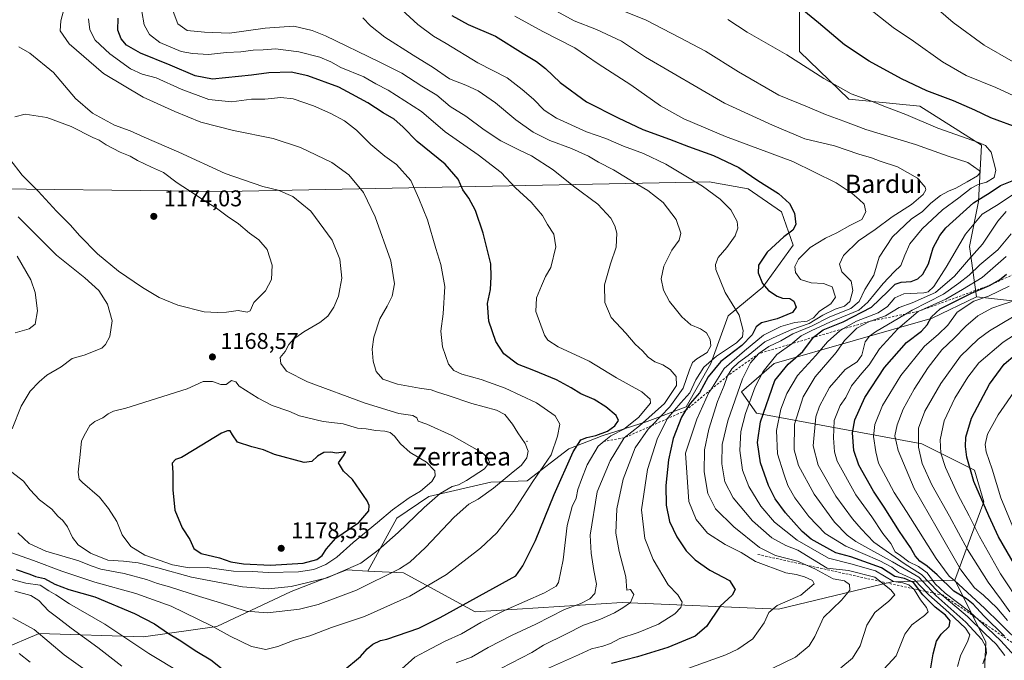
# Model space of a CAD drawing. Units: metres. Extents: x 640990 to 644436, y 4757642 to 4760028.
# Drawn here: x 642220 to 642653, y 4759178 to 4759459 of the extents above; entities that cross this region are included whole.
import ezdxf
from ezdxf.enums import TextEntityAlignment as Align

# ---------------------------------------------------------------- set-up
doc = ezdxf.new("R2010")
doc.units = ezdxf.units.M
doc.header["$MEASUREMENT"] = 0
doc.linetypes.add('DGN Style 2', pattern=[1.648017, 0.98881, -0.659207])
for name, color, linetype, lineweight in [('Arbolado forestal CxS', 92, 'Continuous', 0), ('Centroide de Edificación ligera', 7, 'Continuous', 0), ('Curva de nivel maestra', 30, 'Continuous', 30), ('Curva de nivel normal', 30, 'Continuous', 0), ('Escarpado lineal', 30, 'DGN Style 2', 0), ('Pastizal CxS', 92, 'Continuous', 0), ('Punto de cota en terreno', 7, 'Continuous', 0), ('Rótulo de punto de cota en terreno', 7, 'Continuous', 0), ('Texto cartográfico', 7, 'Continuous', 0)]:
    doc.layers.add(name, color=color, linetype=linetype, lineweight=lineweight)
doc.styles.add('Style-Arial', font='txt')

# ---------------------------------------------------------------- blocks, each defined once
blk = doc.blocks.new('*U11')
at = {"layer": 'Pastizal CxS', "color": 92, "linetype": 'Continuous', "lineweight": 0}
blk.add_polyline3d([(642195.3135, 4759175.4613, 1121.5501), (642228.6475, 4759189.5743, 1135.0443), (642274.4079, 4759188.0979, 1147.4126), (642306.6927, 4759192.6591, 1155.6063), (642339.3627, 4759208.0271, 1165.1959), (642363.9125, 4759217.4893, 1166.4741), (642373.1573, 4759216.9941, 1163.9432), (642388.7121, 4759216.1607, 1160.2551), (642420.2243, 4759199.1089, 1148.8905), (642484.9105, 4759203.1533, 1136.5684), (642553.5655, 4759200.3035, 1120.0865), (642603.4623, 4759212.2611, 1105.2975), (642631.1089, 4759212.9463, 1069.7281), (642644.7161, 4759185.9081, 1086.4735), (642643.0481, 4759146.5685, 1090.9477)], dxfattribs=at)
blk = doc.blocks.new('5PATER')
at = {"layer": 'Punto de cota en terreno', "linetype": 'Continuous', "lineweight": 0}
h = blk.add_hatch(color=51, dxfattribs=at)
edge = h.paths.add_edge_path()
edge.add_ellipse((0, 0), major_axis=(-0.11, -0.111), ratio=0.999422, start_angle=0, end_angle=360)

msp = doc.modelspace()

# ---------------------------------------------------------------- linework, layer by layer
at = {"layer": 'Arbolado forestal CxS', "color": 92, "linetype": 'Continuous', "lineweight": 0}
for points in [[(642562.8293, 4759476.0799, 1097.6685), (642562.8285, 4759445.5461, 1103.3359), (642584.5867, 4759424.5997, 1104.9628), (642615.7771, 4759421.5139, 1101.8466), (642642.8463, 4759404.3583, 1104.3583), (642641.5137, 4759379.5565, 1101.5723), (642637.5255, 4759359.774, 1093.5254), (642640.5779, 4759337.6139, 1073.7163), (642621.1059, 4759328.2695, 1076.0716), (642551.7081, 4759308.2367, 1104.8865), (642537.3871, 4759295.8361, 1109.6301), (642543.9547, 4759286.4609, 1102.6979), (642616.6685, 4759272.9073, 1059.6357), (642639.7979, 4759261.3777, 1048.8566), (642643.9285, 4759247.4995, 1048.9945), (642631.1089, 4759212.9463, 1069.7281), (642603.4623, 4759212.2611, 1105.2975), (642553.5655, 4759200.3035, 1120.0865), (642484.9105, 4759203.1533, 1136.5684), (642420.2243, 4759199.1089, 1148.8905), (642388.7121, 4759216.1607, 1160.2551), (642373.1573, 4759216.9941, 1163.9432), (642385.8577, 4759240.2165, 1168.9124), (642399.8429, 4759249.7511, 1168.0351), (642427.1757, 4759256.1073, 1162.2477), (642443.0665, 4759256.7421, 1157.0917), (642461.5015, 4759270.7263, 1152.2015), (642476.1215, 4759276.4469, 1150.0985), (642495.8263, 4759282.8023, 1142.7746), (642512.9893, 4759289.1587, 1128.0081), (642523.7955, 4759308.2283, 1128.4378), (642531.4241, 4759329.2049, 1130.8632), (642546.6801, 4759341.9175, 1124.9287), (642560.0293, 4759360.3509, 1123.0569), (642554.9447, 4759374.9709, 1125.6678), (642540.3243, 4759385.1421, 1126.131), (642523.1865, 4759388.2387, 1128.1414), (642310.5313, 4759383.9305, 1166.087), (642185.3841, 4759385.4667, 1157.5771)], [(642659.0445, 4759335.5027, 1064.8329), (642640.5779, 4759337.6139, 1073.7163), (642637.5255, 4759359.774, 1093.5254), (642641.5137, 4759379.5565, 1101.5723), (642642.8463, 4759404.3583, 1104.3583), (642615.7771, 4759421.5139, 1101.8466), (642584.5867, 4759424.5997, 1104.9628), (642562.8285, 4759445.5461, 1103.3359), (642562.8293, 4759476.0799, 1097.6685)], [(642562.8293, 4759476.0799, 1097.6685), (642562.8285, 4759445.5461, 1103.3359), (642584.5867, 4759424.5997, 1104.9628), (642615.7771, 4759421.5139, 1101.8466), (642642.8463, 4759404.3583, 1104.3583), (642641.5137, 4759379.5565, 1101.5723), (642637.5255, 4759359.774, 1093.5254), (642640.5779, 4759337.6139, 1073.7163)], [(642185.3841, 4759385.4667, 1157.5771), (642310.5313, 4759383.9305, 1166.087), (642523.1865, 4759388.2387, 1128.1414), (642540.3243, 4759385.1421, 1126.131), (642554.9447, 4759374.9709, 1125.6678), (642560.0293, 4759360.3509, 1123.0569), (642546.6801, 4759341.9175, 1124.9287), (642531.4241, 4759329.2049, 1130.8632), (642523.7955, 4759308.2283, 1128.4378), (642512.9893, 4759289.1587, 1128.0081), (642495.8263, 4759282.8023, 1142.7746), (642476.1215, 4759276.4469, 1150.0985), (642461.5015, 4759270.7263, 1152.2015), (642443.0665, 4759256.7421, 1157.0917), (642427.1757, 4759256.1073, 1162.2477), (642399.8429, 4759249.7511, 1168.0351), (642385.8577, 4759240.2165, 1168.9124), (642373.1573, 4759216.9941, 1163.9432), (642363.9125, 4759217.4893, 1166.4741), (642339.3627, 4759208.0271, 1165.1959), (642306.6927, 4759192.6591, 1155.6063), (642274.4079, 4759188.0979, 1147.4126), (642228.6475, 4759189.5743, 1135.0443), (642195.3135, 4759175.4613, 1121.5501)], [(642373.1573, 4759216.9941, 1163.9432), (642385.8577, 4759240.2165, 1168.9124), (642399.8429, 4759249.7511, 1168.0351), (642427.1757, 4759256.1073, 1162.2477), (642443.0665, 4759256.7421, 1157.0917), (642461.5015, 4759270.7263, 1152.2015), (642476.1215, 4759276.4469, 1150.0985), (642495.8263, 4759282.8023, 1142.7746), (642512.9893, 4759289.1587, 1128.0081), (642523.7955, 4759308.2283, 1128.4378), (642531.4241, 4759329.2049, 1130.8632), (642546.6801, 4759341.9175, 1124.9287), (642560.0293, 4759360.3509, 1123.0569), (642554.9447, 4759374.9709, 1125.6678), (642540.3243, 4759385.1421, 1126.131), (642523.1865, 4759388.2387, 1128.1414), (642310.5313, 4759383.9305, 1166.087), (642185.3841, 4759385.4667, 1157.5771)], [(642373.1573, 4759216.9941, 1163.9432), (642385.8577, 4759240.2165, 1168.9124), (642399.8429, 4759249.7511, 1168.0351), (642427.1757, 4759256.1073, 1162.2477), (642443.0665, 4759256.7421, 1157.0917), (642461.5015, 4759270.7263, 1152.2015), (642476.1215, 4759276.4469, 1150.0985), (642495.8263, 4759282.8023, 1142.7746), (642512.9893, 4759289.1587, 1128.0081), (642523.7955, 4759308.2283, 1128.4378), (642531.4241, 4759329.2049, 1130.8632), (642546.6801, 4759341.9175, 1124.9287), (642560.0293, 4759360.3509, 1123.0569), (642554.9447, 4759374.9709, 1125.6678), (642540.3243, 4759385.1421, 1126.131), (642523.1865, 4759388.2387, 1128.1414), (642310.5313, 4759383.9305, 1166.087), (642185.3841, 4759385.4667, 1157.5771)], [(642640.5779, 4759337.6139, 1073.7163), (642659.0445, 4759335.5027, 1064.8329), (642676.4795, 4759350.5169, 1066.473), (642680.6439, 4759362.6817, 1073.4943), (642773.0391, 4759376.8973, 1050.0665), (642809.9133, 4759375.2143, 1036.3139), (642801.3353, 4759361.6765, 1024.6264), (642790.3339, 4759337.4869, 1016.4949), (642768.3819, 4759331.0577, 1021.3937), (642770.2673, 4759304.4247, 1006.0429), (642792.9667, 4759283.9923, 987.884), (642825.5299, 4759276.4927, 974.0802), (642877.3305, 4759288.4941, 957.3042), (642908.9187, 4759290.6905, 943.9102), (642921.5961, 4759291.5719, 938.5478)], [(642643.0481, 4759146.5685, 1090.9477), (642644.7161, 4759185.9081, 1086.4735), (642631.1089, 4759212.9463, 1069.7281), (642643.9285, 4759247.4995, 1048.9945), (642639.7979, 4759261.3777, 1048.8566), (642616.6685, 4759272.9073, 1059.6357), (642543.9547, 4759286.4609, 1102.6979), (642537.3871, 4759295.8361, 1109.6301), (642551.7081, 4759308.2367, 1104.8865), (642621.1059, 4759328.2695, 1076.0716), (642640.5779, 4759337.6139, 1073.7163), (642659.0445, 4759335.5027, 1064.8329)], [(642640.5779, 4759337.6139, 1073.7163), (642621.1059, 4759328.2695, 1076.0716), (642551.7081, 4759308.2367, 1104.8865), (642537.3871, 4759295.8361, 1109.6301), (642543.9547, 4759286.4609, 1102.6979), (642616.6685, 4759272.9073, 1059.6357), (642639.7979, 4759261.3777, 1048.8566), (642643.9285, 4759247.4995, 1048.9945), (642631.1089, 4759212.9463, 1069.7281)], [(642048.9197, 4759181.3941, 1090.9741), (642119.7449, 4759147.6633, 1089.1659), (642156.5315, 4759149.7885, 1099.4739), (642177.8045, 4759163.6217, 1111.6987), (642195.3135, 4759175.4613, 1121.5501), (642228.6475, 4759189.5743, 1135.0443), (642274.4079, 4759188.0979, 1147.4126), (642306.6927, 4759192.6591, 1155.6063), (642339.3627, 4759208.0271, 1165.1959), (642363.9125, 4759217.4893, 1166.4741), (642373.1573, 4759216.9941, 1163.9432)], [(642373.1573, 4759216.9941, 1163.9432), (642388.7121, 4759216.1607, 1160.2551), (642420.2243, 4759199.1089, 1148.8905), (642484.9105, 4759203.1533, 1136.5684), (642553.5655, 4759200.3035, 1120.0865), (642603.4623, 4759212.2611, 1105.2975), (642631.1089, 4759212.9463, 1069.7281)], [(642631.1089, 4759212.9463, 1069.7281), (642644.7161, 4759185.9081, 1086.4735), (642643.0481, 4759146.5685, 1090.9477), (642619.1661, 4759129.3113, 1090.5262), (642609.8777, 4759109.3977, 1087.4489), (642630.4999, 4759086.4935, 1082.9054), (642638.0971, 4759059.9933, 1080.0563), (642648.1753, 4759036.0911, 1076.3613), (642647.0247, 4759013.8125, 1074.2144), (642625.7971, 4759015.1411, 1074.9835), (642607.2227, 4759028.4175, 1077.8232), (642603.2427, 4759066.9161, 1082.4186), (642583.3423, 4759085.5027, 1085.17), (642558.1337, 4759082.8483, 1082.2034), (642506.3889, 4759065.5909, 1082.6553), (642473.6381, 4759058.7107, 1084.8754), (642454.6441, 4759049.6625, 1087.3507), (642449.3367, 4759031.0767, 1087.5022), (642474.5449, 4759007.1801, 1085.1252), (642478.5237, 4758959.3873, 1082.9195), (642442.3047, 4758903.0039, 1083.8596), (642426.1385, 4758888.0195, 1082.3487)]]:
    msp.add_polyline3d(points, dxfattribs=at)
at = {"layer": 'Centroide de Edificación ligera', "color": 7, "linetype": 'Continuous', "lineweight": 0}
msp.add_point((642443, 4759274, 1165.5241), dxfattribs=at)
at = {"layer": 'Curva de nivel maestra', "color": 30, "linetype": 'Continuous', "lineweight": 30, "flags": 128}
for points, elevation in [([(642659.69, 4759411.6401), (642646.96, 4759416.2701), (642639.92, 4759419.6901), (642630.55, 4759423.8401), (642618.88, 4759428.2401), (642607.65, 4759433.5101), (642593.44, 4759441.3001), (642582.62, 4759448.4801), (642571.19, 4759458.0501), (642564.81, 4759463.3201)], 1100), ([(642362.11, 4759172.9701), (642369.93, 4759179.4701), (642372.78, 4759182.7601), (642375.31, 4759184.8901), (642378.6, 4759186.4301), (642381.48, 4759187.0501), (642395.56, 4759191.9201), (642404.92, 4759196.5601), (642438.13, 4759214.8501), (642441.25, 4759219.2801), (642446.86, 4759230.3701), (642455.02, 4759250.7301), (642463.31, 4759269.4601), (642466.78, 4759274.6801), (642469.29, 4759275.7501), (642473.32, 4759276.6301), (642478.48, 4759278.4901), (642481.72, 4759280.8901), (642483.25, 4759283.2901), (642482.21, 4759285.4001), (642477.77, 4759289.2501), (642472.62, 4759292.4401), (642466.74, 4759294.9001), (642462.52, 4759297.6001), (642456.02, 4759301.1501), (642446, 4759305.2501), (642438.84, 4759307.9401), (642432.84, 4759312.5801), (642429.32, 4759317.9601), (642426.23, 4759326.9501), (642425.7, 4759334.6201), (642427.05, 4759340.8501), (642427.35, 4759346.3401), (642427.1, 4759352.1501), (642423.82, 4759365.5801), (642420.44, 4759375.5301), (642417.44, 4759380.9701), (642414.83, 4759384.6901), (642412.78, 4759389.3001), (642407.05, 4759395.9001), (642394.84, 4759405.8501), (642388.46, 4759412.3601), (642384.73, 4759415.7401), (642379.84, 4759418.5401), (642373.03, 4759422.9401), (642366.06, 4759426.7901), (642360.27, 4759429.8401), (642346.64, 4759434.8301), (642339.32, 4759436.4501), (642329.62, 4759436.1801), (642321.99, 4759435.0501), (642304.77, 4759433.3201), (642297.12, 4759434.7601), (642286.24, 4759439.5601), (642273.1, 4759444.7501), (642267.04, 4759448.3001), (642264.67, 4759451.1101), (642263.24, 4759454.8301), (642263.36, 4759460.2001)], 1150), ([(642410.04, 4759461.3301), (642417.25, 4759457.3601), (642429.22, 4759452.1801), (642441.4, 4759444.6601), (642447.2, 4759441.1601), (642451.19, 4759438.0501), (642457.67, 4759431.9201), (642469.25, 4759423.3301), (642483.12, 4759416.3701), (642494, 4759411.1901), (642505.69, 4759407.0201), (642513.99, 4759403.6901), (642524.99, 4759399.7601), (642536.15, 4759394.4601), (642544.59, 4759388.7501), (642553.67, 4759383.0401), (642558.51, 4759378.7101), (642560.66, 4759374.4001), (642561.3, 4759369.4901), (642559.88, 4759366.8801), (642555.94, 4759363.9801), (642548.57, 4759357.2201), (642544.85, 4759351.5201), (642544.61, 4759348.1801), (642546.52, 4759343.4801), (642549.2, 4759340.4601), (642552.98, 4759337.8401), (642555.41, 4759336.9701), (642558.53, 4759336.8601), (642560.28, 4759335.7101), (642561.36, 4759333.0701), (642559.78, 4759330.7001), (642552.99, 4759327.9501), (642546.12, 4759326.2001), (642543.74, 4759324.4001), (642542.02, 4759320.8501), (642537.53, 4759316.1801), (642528.24, 4759309.1501), (642522.68, 4759302.4901), (642518.84, 4759295.4301), (642514.71, 4759290.6401), (642512.7492, 4759287.6089), (642510.9, 4759284.7501), (642507.28, 4759275.2401), (642505.28, 4759265.9801), (642504.15, 4759254.6301), (642504.18, 4759246.0401)], 1125), ([(642620.4, 4759173.5101), (642621.66, 4759180.5801), (642623.11, 4759186.1801), (642625.12, 4759189.1801), (642628.7, 4759192.5601), (642629.04, 4759195.1301), (642627.02, 4759197.5401), (642622.55, 4759201.0701), (642617.01, 4759206.5301), (642612.97, 4759212.0001), (642609, 4759213.6701), (642604.68, 4759214.5401), (642598.87, 4759218.4201), (642585.46, 4759223.2201), (642578.88, 4759225.0201), (642567.91, 4759230.9801), (642564.07, 4759234.3401), (642556.64, 4759242.6201), (642552.14, 4759248.7401), (642549.28, 4759254.6601), (642545.73, 4759264.5901), (642544.42, 4759273.6101), (642545.7, 4759282.6601), (642552.05, 4759300.8501), (642557.84, 4759307.9401), (642564.37, 4759313.5601), (642569.03, 4759319.8501), (642573.23, 4759323.0401), (642582.05, 4759326.6201), (642594.54, 4759333.0401), (642601.63, 4759339.9501), (642604.86, 4759343.1601), (642607.54, 4759344.0801), (642611.86, 4759344.3801), (642614.87, 4759345.5001), (642617.12, 4759347.5501), (642619.55, 4759352.1101), (642621.66, 4759359.1501), (642624.48, 4759364.5901), (642627.17, 4759367.9201), (642639.36, 4759379.0201), (642646.66, 4759383.4301), (642651.26, 4759386.5601), (642656.27, 4759388.5901)], 1100), ([(642652.9, 4759188.4301), (642643.83, 4759197.3601), (642639.25, 4759202.4401), (642636.24, 4759204.7701), (642630.62, 4759208.1501), (642623.36, 4759215.3001), (642618.98, 4759219.1601), (642615.69, 4759221.3001), (642613.68, 4759223.6801), (642611.58, 4759227.3401), (642606.75, 4759234.3801), (642600.07, 4759245.1101), (642595.34, 4759252.1701), (642588.98, 4759263.5601), (642586.7, 4759269.9801), (642586.11, 4759277.7901), (642587.18, 4759283.5601), (642591.58, 4759293.2901), (642600.14, 4759306.4801), (642609.95, 4759317.5201), (642616.48, 4759322.5401), (642618.94, 4759325.2901), (642620.92, 4759328.8801), (642624.7, 4759332.3401), (642638.48, 4759339.2201), (642646.32, 4759342.6401), (642650.71, 4759345.0801), (642653.8, 4759347.5801)], 1075), ([(642659.52, 4759216.1101), (642650.36, 4759232.1201), (642646.04, 4759241.3001), (642639.51, 4759256.4101), (642636.42, 4759267.1301), (642635.82, 4759271.8201), (642635.95, 4759275.9301), (642638.49, 4759284.1801), (642646.41, 4759299.1601), (642652.8, 4759308.0001), (642657.69, 4759312.1001)], 1050), ([(642330.26, 4759219.6301), (642344.72, 4759220.5001), (642350.66, 4759222.0301), (642352.99, 4759223.8701), (642354.99, 4759226.7701), (642358.99, 4759231.5401), (642369.17, 4759238.3301), (642373.6, 4759243.4401), (642373.72, 4759245.9001), (642372.74, 4759247.9401), (642366.41, 4759257.2701), (642362.38, 4759260.9201), (642360.17, 4759264.6201), (642362.4, 4759267.7001), (642363.39, 4759269.4401), (642359.33, 4759268.7801), (642356.76, 4759269.3201), (642353.72, 4759269.2001), (642350.97, 4759267.6001), (642348.4, 4759265.2201), (642345.03, 4759264.7201), (642332.07, 4759268.2601), (642327.29, 4759270.3001), (642322.06, 4759271.6301), (642315.81, 4759273.6701), (642313.62, 4759276.8501), (642312.53, 4759278.6701), (642311.43, 4759278.7201), (642308.83, 4759277.7101), (642296.79, 4759270.3001), (642291.16, 4759267.0001), (642288.48, 4759266.0601), (642287.01, 4759264.4101), (642287.32, 4759260.2101), (642287.33, 4759252.7601), (642288.31, 4759243.8401), (642291.52, 4759235.9901), (642294.87, 4759230.8501), (642296.63, 4759226.8601), (642299.89, 4759224.7601), (642307.87, 4759222.8101), (642312.92, 4759221.0201), (642318.37, 4759220.2101), (642330.26, 4759219.6301)], 1175), ([(642504.18, 4759246.0401), (642505.65, 4759238.8401), (642508.9, 4759232.0901), (642512.99, 4759225.9301), (642516.94, 4759222.0101), (642523.38, 4759217.3201), (642532.01, 4759212.7901), (642534.58, 4759208.9101), (642533.22, 4759206.4501), (642528.02, 4759201.5201), (642521.9, 4759192.5701), (642517, 4759188.4201), (642504.99, 4759183.3501), (642491.66, 4759179.3001), (642480.26, 4759176.2901)], 1125), ([(642218.48, 4759217.7201), (642224.44, 4759215.6101), (642227.06, 4759214.5901), (642230.97, 4759213.7101), (642235.51, 4759211.2701), (642241.71, 4759208.9601), (642253.07, 4759205.6101), (642270.58, 4759198.3101), (642279.27, 4759193.7301), (642285.53, 4759189.5401), (642290.18, 4759186.7601), (642297.89, 4759181.5701), (642304.05, 4759177.9101), (642311.92, 4759171.7201)], 1150)]:
    msp.add_lwpolyline(points, dxfattribs=dict(at, elevation=elevation))
at = {"layer": 'Curva de nivel normal', "color": 30, "linetype": 'Continuous', "lineweight": 0, "flags": 128}
for points, elevation in [([(642219.21, 4759233.85), (642224.17, 4759229.07), (642231.53, 4759225.75), (642246.04, 4759221.52), (642251.4, 4759219.28), (642255.69, 4759217.88), (642265.95, 4759215.86), (642275.85, 4759213.32), (642280.7, 4759211.55), (642285.84, 4759210.11), (642299.16, 4759205.82), (642308.33, 4759203.07), (642319.54, 4759199.42), (642328.96, 4759198.61), (642342.99, 4759200.28), (642351.32, 4759202.24), (642358.66, 4759205.1), (642368.16, 4759208.65), (642387.02, 4759217.97), (642391.51, 4759220.89), (642398.46, 4759227.31), (642410.98, 4759240.63), (642417.44, 4759246.39), (642421.63, 4759248.69), (642428.39, 4759253.39), (642436.11, 4759259.94), (642440.7, 4759263.54), (642443.05, 4759266.76), (642443.62, 4759269.75), (642442.29, 4759273.15), (642438.99, 4759277.85), (642436.72, 4759281.58), (642433.37, 4759285.9), (642429.6, 4759287.79), (642418.77, 4759290.63), (642408.38, 4759294.24), (642403.75, 4759295.61), (642400.87, 4759296.76), (642395.73, 4759297.38), (642386.18, 4759299.13), (642379.63, 4759301.43), (642376.78, 4759304.7), (642375.5, 4759309.37), (642375.03, 4759314.58), (642375.7, 4759319.85), (642378.38, 4759327.99), (642381.6, 4759333.57), (642383.75, 4759337.94), (642384.84, 4759343.37), (642383.26, 4759353.45), (642376.33, 4759372.86), (642371.15, 4759383.48), (642364.76, 4759391.3), (642357.26, 4759396.64), (642343.56, 4759403.3), (642331.41, 4759407.27), (642314.03, 4759410.77), (642299.65, 4759414.41), (642288.31, 4759419.16), (642274.26, 4759425.48), (642256.92, 4759435.78), (642241.76, 4759448.84), (642237.88, 4759454.62), (642238.1, 4759458.93), (642240.44, 4759467.73)], 1160), ([(642656.77, 4759440.96), (642644.05, 4759448.24), (642630.42, 4759458.28), (642620.73, 4759466.59)], 1090), ([(642273.71, 4759463.14), (642274.8, 4759457.17), (642277.06, 4759452.97), (642281.66, 4759449.52), (642290.98, 4759445.5), (642295.94, 4759444.56), (642303.06, 4759444.13), (642311, 4759445), (642317.26, 4759445.37), (642322.71, 4759446.08), (642327.05, 4759446.28), (642332.55, 4759446.71), (642342.73, 4759445.33), (642352.06, 4759443.02), (642356.77, 4759440.97), (642361.15, 4759438.53), (642371.36, 4759434.29), (642376.66, 4759431.32), (642381.99, 4759428.56), (642396.67, 4759419.06), (642407.04, 4759410.16), (642421.56, 4759400.05), (642431.64, 4759392.25), (642438.01, 4759385.53), (642444.9, 4759379.17), (642449.84, 4759373.36), (642452.11, 4759369.38), (642454.92, 4759365.2), (642455.78, 4759359.58), (642453.5, 4759350.52), (642451.12, 4759346.52), (642449.48, 4759342.5), (642447.2, 4759337.1), (642446.94, 4759331.16), (642450.77, 4759320.76), (642452.19, 4759318.55), (642456.74, 4759315.59), (642470.42, 4759309.28), (642482.34, 4759301.96), (642493.51, 4759295.81), (642497.2, 4759292.65), (642497.32, 4759290.85), (642492, 4759284.48), (642485.67, 4759279.37), (642479.92, 4759276.49), (642476.9853, 4759274.089), (642474.31, 4759271.9), (642469.53, 4759263.74), (642467.02, 4759257.26), (642465.36, 4759252.86), (642464.66, 4759249.08), (642462.9, 4759245.46), (642460.65, 4759237.05), (642458.9, 4759221.99), (642456.84, 4759211.98), (642455.86, 4759210.38), (642450.73, 4759207.48), (642433.48, 4759199.82), (642422.81, 4759194.42), (642414.28, 4759189.4), (642407.15, 4759186.12), (642400.94, 4759183), (642393.77, 4759179.16), (642383.79, 4759170.18)], 1145), ([(642287.47, 4759463.03), (642289.56, 4759457.68), (642293.71, 4759454.81), (642301.31, 4759453.94), (642312.28, 4759453.56), (642327.98, 4759455.71), (642340.61, 4759456.62), (642348.56, 4759454.79), (642354.42, 4759452.35), (642378.06, 4759440.93), (642388.04, 4759435.92), (642396.82, 4759430.26), (642403.48, 4759426.28), (642409.24, 4759421.34), (642416.22, 4759417.08), (642424.28, 4759411.05), (642431.61, 4759406.19), (642439.75, 4759402.16), (642445.09, 4759399.68), (642454.63, 4759393.4), (642463.48, 4759386.34), (642474.22, 4759378.4), (642479.89, 4759372.14), (642481.63, 4759368.84), (642482.49, 4759365.54), (642482.27, 4759359.52), (642479.82, 4759352.1), (642477.14, 4759342.85), (642477.2, 4759335.09), (642479.99, 4759328.53), (642486.48, 4759321.68), (642490.66, 4759316.86), (642493.82, 4759313.8), (642496.36, 4759311.02), (642499.19, 4759308.99), (642502.82, 4759307.64), (642505.98, 4759305.6), (642508.6, 4759302.54), (642508.78, 4759298.64), (642503.44, 4759290.66), (642492.53, 4759280.94), (642485.71, 4759275.5401), (642479.66, 4759265.53), (642473.95, 4759251.81), (642470.85, 4759232.84), (642471.29, 4759224.8), (642472.48, 4759217.18), (642473.64, 4759211.18), (642472.89, 4759207.16), (642470.67, 4759204.74), (642466.66, 4759202.79), (642459.48, 4759200.03), (642446.93, 4759193.64), (642436.48, 4759188.84), (642426.01, 4759183.37), (642418.72, 4759179.2), (642411.93, 4759176.58)], 1140), ([(642452.46, 4759174.36), (642465.75, 4759180.22), (642471.45, 4759182.83), (642476.43, 4759183.9), (642479.76, 4759185.1), (642483.91, 4759187.3), (642491.9, 4759189.92), (642500.8, 4759193.66), (642507.99, 4759198.26), (642510.73, 4759200.92), (642511.3, 4759203.33), (642509.43, 4759206.55), (642505.11, 4759210.97), (642498.57, 4759222.09), (642494.79, 4759231.31), (642493.46, 4759243.87), (642495.98, 4759261.7), (642500.37, 4759275.48), (642504.8155, 4759284.0678), (642505.06, 4759284.54), (642510.62, 4759290.98), (642514.66, 4759295.38), (642517.27, 4759301.17), (642520.8, 4759306.6), (642526.37, 4759311.44), (642535.18, 4759317.36), (642537.84, 4759319.96), (642538.09, 4759322.86), (642536.29, 4759329.48), (642530.12, 4759339.54), (642526.1, 4759349.6), (642525.92, 4759351.82), (642527.08, 4759354.88), (642530.94, 4759359.3), (642534.54, 4759364.37), (642535.73, 4759367.8), (642535.38, 4759370.67), (642532.66, 4759375.9), (642527.95, 4759380.61), (642520.16, 4759386.29), (642504.03, 4759395.91), (642494.3, 4759400.64), (642485.41, 4759403.85), (642477.78, 4759407.17), (642469.19, 4759410.23), (642456, 4759416.24), (642450.6, 4759419.64), (642445.95, 4759424.48), (642440.96, 4759428.8), (642434.38, 4759433.86), (642421.39, 4759440.58), (642407.49, 4759449.08), (642402.02, 4759452.22), (642395.1, 4759457.41), (642388.02, 4759463.85)], 1130), ([(642550.86, 4759174.15), (642561.04, 4759179.14), (642567.13, 4759184.18), (642569.52, 4759188.18), (642573.41, 4759196.52), (642581.32, 4759204.18), (642584.93, 4759208.56), (642584.88, 4759211.05), (642582.62, 4759212.66), (642577.7, 4759213.56), (642569.58, 4759218.02), (642561.99, 4759221.35), (642552.32, 4759223.84), (642545.32, 4759227.41), (642533.99, 4759236.39), (642525.86, 4759244.41), (642522.48, 4759251.06), (642520.97, 4759260.7), (642521.05, 4759270.29), (642522.92, 4759279.45), (642526.83, 4759291.52), (642529.67, 4759298.57), (642531.15, 4759302.8101), (642533.14, 4759305.99), (642535.99, 4759308.71), (642540.3, 4759311.85), (642547.61, 4759317.75), (642553.21, 4759320.52), (642559.45, 4759323.17), (642567.16, 4759325.93), (642573.06, 4759329.6), (642578.45, 4759332.25), (642582.6, 4759333.52), (642584.91, 4759335.56), (642586.25, 4759340.42), (642585.5, 4759344.51), (642581.52, 4759348.64), (642580.43, 4759352.02), (642582.21, 4759355.72), (642588.76, 4759362.18), (642596.07, 4759367.2), (642603.52, 4759372.84), (642612.14, 4759378.2), (642617.27, 4759382.54), (642618.34, 4759384.71), (642618.08, 4759385.88), (642614.72, 4759389.81), (642605.99, 4759394.83), (642598.32, 4759397.26), (642594.47, 4759398.77), (642588.87, 4759400.4), (642578.3, 4759404.08), (642565.24, 4759407.12), (642550.99, 4759413.11), (642529.9, 4759422.85), (642495.11, 4759443.05), (642484.53, 4759450.05), (642473.66, 4759455.19), (642463.86, 4759459.06), (642454.34, 4759464.1)], 1115), ([(642580.99, 4759174.5), (642586.18, 4759178.76), (642589.57, 4759184.12), (642592.51, 4759193.23), (642595.93, 4759198.83), (642602.05, 4759203.78), (642604.7, 4759206.57), (642602.98, 4759208.79), (642595.92, 4759214.3), (642584.35, 4759217.25), (642574.99, 4759218.2), (642562.05, 4759226.25), (642556.84, 4759228.3), (642550.69, 4759231.61), (642542.2, 4759239.02), (642533.72, 4759249.25), (642530.02, 4759256.22), (642528.64, 4759264.23), (642528.82, 4759272.61), (642531.38, 4759283.02), (642537.85, 4759301.52), (642541.32, 4759308.64), (642544.98, 4759312.6301), (642549.32, 4759315.77), (642554.66, 4759318.27), (642559.92, 4759321.33), (642568.1, 4759324.64), (642576.22, 4759328.78), (642585.47, 4759332.52), (642589.07, 4759335.52), (642591.56, 4759340.86), (642595.52, 4759347.19), (642597.87, 4759355.06), (642603.66, 4759364.03), (642611.98, 4759371.73), (642616.86, 4759375.18), (642620.55, 4759378.78), (642624.78, 4759382.16), (642628.3, 4759384.06), (642631.6, 4759385.34), (642636.5, 4759388.18), (642641.14, 4759390.75), (642642.2, 4759392.24), (642641.78, 4759393.16), (642636.78, 4759396.64), (642628.25, 4759399.47), (642613.77, 4759404.64), (642592.04, 4759411.24), (642582.33, 4759414.86), (642574.33, 4759417.86), (642566.3, 4759421.16), (642553.78, 4759426.31), (642535.98, 4759436.5), (642521.5, 4759445.72), (642510.07, 4759451.67), (642495.4, 4759459.28), (642479.79, 4759465.65)], 1110), ([(642660.87, 4759424.22), (642649.08, 4759429.65), (642636.11, 4759434.98), (642625.74, 4759440.95), (642613.02, 4759450.04), (642604.09, 4759456.05), (642592.93, 4759464.85)], 1095), ([(642205.12, 4759228.98), (642226.1, 4759221.62), (642238.6, 4759217.02), (642253.06, 4759212.08), (642271.04, 4759207.14), (642286.64, 4759201.5), (642304.4, 4759192.93), (642312.53, 4759188.39), (642321.97, 4759183.83), (642328.25, 4759182.53), (642333.55, 4759183.79), (642340.66, 4759186.64), (642347.56, 4759188.52), (642357.12, 4759192.16), (642371.59, 4759197.02), (642391.5, 4759205.9), (642407.64, 4759215.49), (642422.61, 4759227.12), (642429.73, 4759233.78), (642437.1, 4759243.24), (642445.67, 4759256.45), (642453.7, 4759268.18), (642456.44, 4759276.36), (642457.52, 4759281.58), (642455.42, 4759285.32), (642447.29, 4759290.92), (642433.52, 4759297.46), (642422.88, 4759301.24), (642414.34, 4759303.56), (642410.88, 4759305.18), (642408.48, 4759307.99), (642405.92, 4759315.62), (642405.23, 4759322.52), (642406.2, 4759330.18), (642406.94, 4759342.18), (642405.22, 4759351.85), (642402.95, 4759358.85), (642399.33, 4759371.52), (642395.57, 4759380.82), (642391.92, 4759388.71), (642385.68, 4759395.83), (642380.59, 4759399.51), (642374.44, 4759404.65), (642368.06, 4759410.92), (642362.86, 4759414.96), (642356.8, 4759418.26), (642349.14, 4759421.65), (642340.22, 4759424.74), (642334.78, 4759425.26), (642327.77, 4759424.48), (642321.99, 4759424.5), (642313.14, 4759423.32), (642303.22, 4759424.4), (642291.03, 4759428.88), (642280.07, 4759433.88), (642273.93, 4759435.59), (642268.83, 4759437.94), (642259.69, 4759444.47), (642253.17, 4759450.5), (642250.87, 4759455.02), (642250.3, 4759459.94)], 1155), ([(642431.5, 4759174.13), (642445.14, 4759181.18), (642450.33, 4759184.36), (642460.13, 4759189.22), (642467.88, 4759193.24), (642475.03, 4759195.63), (642481.57, 4759198.59), (642485.17, 4759200.85), (642488.6, 4759203.13), (642489.98, 4759206.73), (642488.62, 4759208.95), (642486.99, 4759208.61), (642486.44, 4759214.44), (642483.52, 4759225.57), (642482.08, 4759233.71), (642482.53, 4759244.3), (642485.31, 4759257.42), (642490.6, 4759271.24), (642496.32, 4759279.36), (642497.8632, 4759280.9646), (642505.86, 4759289.28), (642511.75, 4759297.4), (642514.46, 4759305.52), (642515.77, 4759308.72), (642517.78, 4759310.37), (642522.19, 4759313.09), (642523.9, 4759316.01), (642523.54, 4759318.9), (642522, 4759321.74), (642519.31, 4759323.5), (642515.04, 4759325.23), (642511.1, 4759328.76), (642508.21, 4759332.5), (642505.64, 4759335.52), (642503.09, 4759340.61), (642501.98, 4759345.54), (642503.23, 4759351.14), (642506.68, 4759358.15), (642509.99, 4759362.53), (642510.71, 4759365.64), (642508.68, 4759371.65), (642502.88, 4759379.04), (642496.23, 4759384.33), (642490.16, 4759387.89), (642481.05, 4759393.41), (642474.52, 4759396.8), (642470.16, 4759399.48), (642462.59, 4759402.86), (642453.15, 4759406.34), (642445.78, 4759410.07), (642438.08, 4759415.45), (642429.23, 4759422.96), (642421.65, 4759428.27), (642416.21, 4759430.73), (642409.05, 4759433.44), (642401.78, 4759438.5), (642393.01, 4759443.85), (642380.52, 4759451.85), (642374.25, 4759456.81), (642370.88, 4759460.24)], 1135), ([(642437.65, 4759460.97), (642450.06, 4759454.37), (642464.12, 4759447.12), (642474.38, 4759440.08), (642488.67, 4759430.78), (642501.75, 4759421.59), (642511.99, 4759415.85), (642530.3, 4759408.16), (642559.96, 4759397.12), (642578.9, 4759387.67), (642585.99, 4759383.02), (642589, 4759380.36), (642591.25, 4759378.4), (642591.98, 4759374.94), (642590.22, 4759371.64), (642584.99, 4759368.98), (642579.32, 4759365.72), (642574.32, 4759363.41), (642567.46, 4759359.26), (642562.46, 4759354.18), (642560.74, 4759350.95), (642561.05, 4759348.33), (642563.32, 4759345.18), (642567.92, 4759343.78), (642573.36, 4759343.45), (642577.22, 4759341.97), (642578.64, 4759337.52), (642576.56, 4759334.57), (642571.7, 4759331.3), (642568.99, 4759328.44), (642566.28, 4759326.92), (642560.8, 4759326.32), (642554.61, 4759324.63), (642546.99, 4759320.77), (642538.68, 4759313.86), (642529.76, 4759306.03), (642523.8064, 4759296.7434), (642522.99, 4759295.47), (642517.67, 4759283.86), (642512.71, 4759268.85), (642514.2, 4759247.56), (642517.46, 4759239.66), (642522.44, 4759233.63), (642530.15, 4759228.68), (642537.27, 4759225.1), (642543.56, 4759221.24), (642556.78, 4759216.24), (642561.43, 4759215.45), (642565.04, 4759214.52), (642568.6, 4759212.82), (642569.24, 4759211.4), (642563.43, 4759206.42), (642553.04, 4759201.86), (642549.32, 4759198.8), (642547.26, 4759194.23), (642542.26, 4759187.18), (642535.77, 4759182.67), (642530.4, 4759180.19), (642508.09, 4759172.03)], 1120), ([(642598.12, 4759171.91), (642605.29, 4759179.76), (642609.22, 4759189.18), (642612.16, 4759193.4), (642617.75, 4759197.4), (642619.34, 4759199.07), (642618.74, 4759201.02), (642616.06, 4759204.33), (642613.19, 4759208.83), (642610.96, 4759210.93), (642608.2, 4759211.79), (642604.2, 4759212.48), (642596.26, 4759217.08), (642585.39, 4759220.11), (642575.53, 4759222.65), (642561.78, 4759230.57), (642551.86, 4759238.52), (642545.82, 4759245.52), (642540.62, 4759254.18), (642537.8, 4759261.39), (642536.56, 4759270), (642537.06, 4759278.39), (642539.14, 4759286.35), (642543.42, 4759298.04), (642546.86, 4759304.81), (642552.84, 4759312.18), (642559.4094, 4759316.9619), (642559.97, 4759317.37), (642563.61, 4759320.51), (642567.95, 4759322.62), (642576.43, 4759326.57), (642588.99, 4759331.79), (642592.94, 4759335.31), (642599.56, 4759343.42), (642604.39, 4759348.65), (642607.44, 4759351.38), (642609.11, 4759355.95), (642611.38, 4759360.97), (642616.71, 4759367.5), (642625.64, 4759375.89), (642632.87, 4759381.19), (642638.32, 4759385.36), (642641.32, 4759387.02), (642644.99, 4759388.1), (642648.45, 4759390.13), (642649.14, 4759393.26), (642647.04, 4759401.18), (642644.58, 4759404.12), (642641.47, 4759405.42), (642623.59, 4759411.72), (642609.55, 4759417.74), (642601.13, 4759420.99), (642593.99, 4759423.85), (642585.59, 4759426.92), (642573.52, 4759433.6), (642557.3, 4759444.03), (642539.85, 4759453.98), (642531.35, 4759459.58)], 1105), ([(642216.64, 4759260.44), (642221.7, 4759256.56), (642224.71, 4759252.66), (642228.76, 4759248.26), (642234.16, 4759244.2), (642236.81, 4759241.16), (642238.96, 4759239.3), (642241.13, 4759236.43), (642243.32, 4759231.83), (642245.75, 4759228.59), (642251.11, 4759224.87), (642258.81, 4759221.73), (642265.65, 4759221.36), (642272.2, 4759220.64), (642280.76, 4759218.44), (642295.56, 4759214.28), (642317.99, 4759210.11), (642329.26, 4759209.12), (642339.36, 4759210.22), (642355.28, 4759213.97), (642370.06, 4759220.43), (642377.61, 4759226.2), (642386.47, 4759233.94), (642397.78, 4759244.96), (642404.93, 4759251.07), (642410.09, 4759254.24), (642412.93, 4759254.96), (642416.5, 4759256.8), (642424.34, 4759262.01), (642426.62, 4759264.85), (642425.7, 4759266.92), (642423.21, 4759269.12), (642410, 4759276.68), (642398.96, 4759281.61), (642395.27, 4759282.99), (642394.56, 4759284.4), (642392.87, 4759285.4), (642386.76, 4759286.29), (642371.98, 4759290.84), (642346.62, 4759300.16), (642337.34, 4759304.92), (642334.87, 4759308.24), (642334.58, 4759310.87), (642336.7, 4759313.54), (642338.34, 4759316.6), (642340.36, 4759319.04), (642344.93, 4759322.26), (642351.94, 4759326.25), (642355.54, 4759329.15), (642358.13, 4759333.12), (642360.19, 4759337.92), (642360.83, 4759341.12), (642361.64, 4759345.85), (642360.85, 4759354.18), (642357.34, 4759362.53), (642348.02, 4759375.21), (642340.19, 4759381.72), (642333.6, 4759384.46), (642326.94, 4759386.13), (642310.44, 4759391.83), (642289.95, 4759401.25), (642274.78, 4759407.8), (642268.54, 4759410.6), (642261.72, 4759413.16), (642252, 4759418.33), (642244.65, 4759424.8), (642234.84, 4759436.24), (642224.46, 4759444.71), (642219.72, 4759447.58)], 1165), ([(642215.68, 4759398.19), (642221.17, 4759391.16), (642228.24, 4759384.13), (642236.23, 4759375.3), (642242.23, 4759369.2), (642246.48, 4759364.37), (642254.25, 4759356.48), (642263.55, 4759348.87), (642274.08, 4759341.64), (642281.4, 4759337.26), (642289.54, 4759333.96), (642301.2, 4759330.98), (642306.93, 4759330.72), (642310.98, 4759330.84), (642316.06, 4759331.59), (642320.08, 4759330.86), (642321.42, 4759331.47), (642323.04, 4759335.11), (642328.15, 4759340.24), (642330.74, 4759345.19), (642331, 4759351.53), (642328.87, 4759358.39), (642325.21, 4759362.74), (642321.11, 4759365.64), (642316.21, 4759369.74), (642311.2, 4759373.06), (642306.58, 4759376.6), (642301.3, 4759379.82), (642296.32, 4759383.22), (642289.34, 4759387.73), (642283.31, 4759392.3), (642277.94, 4759394.64), (642271.89, 4759397.55), (642268.62, 4759399.42), (642264.2, 4759401.17), (642257.99, 4759404.52), (642255.02, 4759406.55), (642252.2, 4759407.74), (642242.7, 4759412.56), (642231.92, 4759416.45), (642222.43, 4759417.9)], 1170), ([(642222.43, 4759417.9), (642217.9, 4759416.73)], 1170), ([(642632.37, 4759175.08), (642633.63, 4759179.69), (642636.87, 4759186.28), (642637.66, 4759188.96), (642635.8, 4759191.86), (642628.55, 4759198.74), (642619.7, 4759206.56), (642613.42, 4759213.19), (642606.31, 4759216.34), (642603.47, 4759218.69), (642598.11, 4759221.52), (642583.19, 4759227.88), (642574.11, 4759233.45), (642567, 4759240.99), (642560.76, 4759249.22), (642557.67, 4759254.7), (642555.95, 4759259.79), (642553.18, 4759268.6), (642552.72, 4759278.79), (642554.7, 4759288.18), (642557.26, 4759295.16), (642561.98, 4759303.03), (642569.99, 4759311.74), (642575.21, 4759317.76), (642580.52, 4759322.69), (642581.8979, 4759323.4886), (642587.87, 4759326.95), (642597.37, 4759330.63), (642601.5, 4759333.36), (642604.7, 4759337.18), (642608.68, 4759338.86), (642617.47, 4759339.3), (642619.41, 4759339.83), (642621.88, 4759342.14), (642627.32, 4759350.59), (642635.86, 4759365.16), (642643.1, 4759373.96), (642650.14, 4759378.28), (642656.53, 4759382.52)], 1095), ([(642219.41, 4759372.74), (642236.17, 4759355.94), (642248.72, 4759345.92), (642254.82, 4759340.35), (642258.6, 4759334.41), (642260.66, 4759326.98), (642259.71, 4759320.13), (642257.84, 4759316.58), (642256.14, 4759315.1), (642248.43, 4759311.96), (642243.08, 4759310.51), (642238.32, 4759306.85), (642231.99, 4759303.09), (642228.6, 4759300.19), (642224.59, 4759296.1), (642220.63, 4759289.52), (642216.69, 4759279.52)], 1165), ([(642643.43, 4759176.25), (642645.04, 4759180.96), (642644.73, 4759183.72), (642642.99, 4759186.95), (642636.01, 4759194.49), (642622.73, 4759206.3), (642615.35, 4759214.25), (642610.01, 4759217.34), (642603.72, 4759221.13), (642587.62, 4759230.03), (642583.73, 4759232.78), (642578.28, 4759238.45), (642569.25, 4759250.85), (642562.47, 4759263.41), (642560.49, 4759270.34), (642560.58, 4759281.56), (642564.48, 4759293.61), (642569.79, 4759302.35), (642578.99, 4759313.11), (642582.65, 4759318.34), (642588.09, 4759323.84), (642593.68, 4759326.8201), (642600.67, 4759329.19), (642606.66, 4759332.91), (642612.37, 4759334.99), (642622.58, 4759339.44), (642631.03, 4759346.75), (642637.07, 4759353.86), (642643.32, 4759360.76), (642649.99, 4759370.85), (642653.64, 4759375.07)], 1090), ([(642653.06, 4759179.92), (642649.3, 4759184.82), (642644.52, 4759189.38), (642636.63, 4759197.03), (642623.66, 4759208), (642616.48, 4759215.55), (642608.83, 4759220.36), (642595.5, 4759229.69), (642590.02, 4759235.56), (642586.12, 4759240.04), (642578.8, 4759250), (642571.09, 4759263.62), (642568.92, 4759272.14), (642570.04, 4759284.81), (642571.62, 4759289.47), (642576.06, 4759297.79), (642582.85, 4759305.65), (642588.2, 4759308.98), (642590.29, 4759311.9), (642591.77, 4759317.77), (642593.55, 4759320.36), (642596.19, 4759322.2), (642609.372, 4759330.0307), (642612.3, 4759331.77), (642626.08, 4759338.71), (642632.85, 4759343.62), (642637.38, 4759347.11), (642642.09, 4759351.72), (642650.06, 4759358.26), (642655.95, 4759365.3)], 1085), ([(642218.95, 4759355.48), (642224.94, 4759345.14), (642226.91, 4759339.54), (642227.86, 4759331.47), (642226.88, 4759325.55), (642224.18, 4759323.51), (642218.05, 4759321.7)], 1160), ([(642657.5, 4759179.52), (642651.38, 4759186.3), (642645.49, 4759191.94), (642637.74, 4759199.14), (642626.84, 4759207.34), (642622.51, 4759211.38), (642618.97, 4759216.2), (642615.13, 4759219), (642610.92, 4759221.03), (642607.27, 4759223.82), (642604.94, 4759225.49), (642602.97, 4759229.07), (642599.51, 4759233.57), (642594.69, 4759240.85), (642587.68, 4759250.52), (642579.47, 4759265.35), (642578.29, 4759269.4), (642577.85, 4759275.6), (642578.11, 4759283.26), (642580.79, 4759289.76), (642583.25, 4759293.38), (642585.68, 4759298.47), (642590.19, 4759304.09), (642593.43, 4759307.74), (642598, 4759314.72), (642606.08, 4759323.57), (642614.99, 4759331.1801), (642627.17, 4759336.65), (642634.56, 4759340.85), (642643.15, 4759346.18), (642653.71, 4759355.36)], 1080), ([(642660.86, 4759184.26), (642651, 4759193.9), (642644.22, 4759200.7), (642630.93, 4759212.79), (642628.67, 4759214.74), (642622.98, 4759222.51), (642609.93, 4759243.17), (642604.52, 4759251.58), (642600.85, 4759258.43), (642597.52, 4759264.43), (642596.42, 4759269.49), (642595.33, 4759276.14), (642595.97, 4759281.51), (642599.4, 4759289.85), (642607.42, 4759303.05), (642617.75, 4759315.97), (642623.77, 4759321.05), (642628.08, 4759325.21), (642632.19, 4759330.91), (642639.47, 4759335.68), (642645.95, 4759337.92), (642654.99, 4759342.37)], 1070), ([(642654.3, 4759195.28), (642649.63, 4759200.9), (642643.76, 4759206.39), (642639.72, 4759209.59), (642633.82, 4759217.48), (642623.29, 4759235.66), (642613.21, 4759253.36), (642606.18, 4759270.04), (642604.76, 4759276.54), (642605.71, 4759281.28), (642608.41, 4759288.21), (642613.2, 4759297.02), (642619.34, 4759306.52), (642625.34, 4759314.26), (642630.88, 4759319.48), (642635.94, 4759324.68), (642641.24, 4759329.19), (642647.32, 4759332.56), (642652.58, 4759334.34), (642657.28, 4759335.82)], 1065), ([(642655.26, 4759199.12), (642651.66, 4759204.18), (642645.74, 4759212.09), (642636.66, 4759226.47), (642628.78, 4759241.13), (642621.04, 4759254.99), (642616.8, 4759264.37), (642615.17, 4759271.46), (642615.18, 4759279.88), (642617.96, 4759287.32), (642624.99, 4759299.46), (642633.66, 4759311.5), (642641.41, 4759319.04), (642646.32, 4759322.71), (642661.95, 4759331.9)], 1060), ([(642660.67, 4759201.44), (642651.25, 4759215.77), (642641.91, 4759232.22), (642637.37, 4759241.35), (642632.29, 4759251.01), (642627.02, 4759262.55), (642624.96, 4759268.82), (642624.64, 4759274.69), (642626.46, 4759283.12), (642631.14, 4759293.07), (642636.77, 4759302.24), (642641.7, 4759308.52), (642652.32, 4759317.74), (642662.29, 4759324.19)], 1055), ([(642313.13, 4759300.78), (642310.86, 4759299.11), (642308.52, 4759299.05), (642304.87, 4759300.43), (642300.72, 4759300.38), (642293.66, 4759297.21), (642266.66, 4759288.57), (642261.32, 4759287.25), (642258.99, 4759286.19), (642256.6, 4759284.37), (642253.1, 4759282.84), (642250.93, 4759280.97), (642248.96, 4759277.65), (642247.2, 4759274.28), (642246.69, 4759268.24), (642245.73, 4759260.43), (642246.25, 4759257.41), (642247.61, 4759255.91), (642255.14, 4759249.52), (642259.04, 4759244.52), (642262.8, 4759238.85), (642265.16, 4759232.94), (642268.93, 4759227.78), (642275, 4759223.94), (642287.24, 4759219.68), (642294.6, 4759218.46), (642302.44, 4759218.57), (642314.05, 4759217.02), (642322.32, 4759216.78), (642329.32, 4759216.33), (642342.66, 4759216.7), (642349.32, 4759217.75), (642354.66, 4759219.86), (642359.4, 4759223.14), (642366.62, 4759229.58), (642377.4, 4759238.43), (642383.89, 4759243.98), (642391.27, 4759249.22), (642396.31, 4759252.09), (642401.22, 4759256.39), (642402.71, 4759258.88), (642402.58, 4759261.13), (642398.92, 4759264.86), (642391.75, 4759269.21), (642387.48, 4759272.93), (642384.88, 4759276.38), (642382.92, 4759277.94), (642380.5, 4759278.55), (642376.63, 4759278.82), (642372.33, 4759279.59), (642368.5, 4759279.86), (642362.26, 4759281.78), (642353.4, 4759282.79), (642343.09, 4759285.25), (642338.4, 4759287.26), (642330.99, 4759289.85), (642324.83, 4759293.08), (642316.46, 4759298.32), (642315.13, 4759300.29), (642313.13, 4759300.78)], 1170), ([(642656.65, 4759236.52), (642651.3, 4759249.22), (642647.61, 4759261.77), (642644.96, 4759269.39), (642644.52, 4759272.71), (642645.5, 4759277.14), (642650.2, 4759285.65), (642658.37, 4759297.62)], 1045), ([(642291.17, 4759172.09), (642276.89, 4759180.75), (642257.42, 4759193.62), (642241.87, 4759202.61), (642235.94, 4759206.49), (642232.86, 4759208.37), (642228.99, 4759210.79), (642222.74, 4759211.66), (642214.56, 4759213.82)], 1145), ([(642265, 4759175.23), (642254.47, 4759183.34), (642242.67, 4759191.93), (642236.88, 4759196.42), (642232.75, 4759199.47), (642228.41, 4759204.04), (642224.9, 4759206.25), (642217.85, 4759208.18)], 1140), ([(642217.07, 4759196.4), (642226.44, 4759191.3), (642239.56, 4759180.09), (642250.86, 4759172.05)], 1135), ([(642219.87, 4759180.73), (642224.72, 4759177)], 1130)]:
    msp.add_lwpolyline(points, dxfattribs=dict(at, elevation=elevation))
at = {"layer": 'Escarpado lineal', "color": 30, "linetype": 'DGN Style 2', "lineweight": 0}
for points in [[(642667.575, 4759352.3076, 1071.8311), (642646.32, 4759342.6401, 1078.0206), (642614.99, 4759331.1801, 1082.8699), (642609.372, 4759330.0307, 1085.3514), (642593.68, 4759326.8201, 1094.8869), (642581.8979, 4759323.4886, 1097.4249), (642569.03, 4759319.8501, 1102.6567), (642559.4094, 4759316.9619, 1107.0328), (642544.98, 4759312.6301, 1113.9489), (642531.15, 4759302.8101, 1116.6826), (642523.8064, 4759296.7434, 1120.9064), (642512.7492, 4759287.6089, 1127.067), (642504.8155, 4759284.0678, 1133.6715), (642497.8632, 4759280.9646, 1139.0194), (642485.71, 4759275.5401, 1143.0375), (642476.9853, 4759274.089, 1147.2046)], [(642751.1, 4759120.3601, 1026.3312), (642663.0596, 4759180.9302, 1070.9933), (642626.0179, 4759206.3302, 1083.788), (642544.5261, 4759224.3219, 1116.2544)]]:
    msp.add_polyline3d(points, dxfattribs=at)
at = {"layer": 'Pastizal CxS', "color": 92, "linetype": 'Continuous', "lineweight": 0}
for points in [[(642048.9197, 4759181.3941, 1090.9741), (642119.7449, 4759147.6633, 1089.1659), (642156.5315, 4759149.7885, 1099.4739), (642177.8045, 4759163.6217, 1111.6987), (642195.3135, 4759175.4613, 1121.5501), (642228.6475, 4759189.5743, 1135.0443), (642274.4079, 4759188.0979, 1147.4126), (642306.6927, 4759192.6591, 1155.6063), (642339.3627, 4759208.0271, 1165.1959), (642363.9125, 4759217.4893, 1166.4741), (642373.1573, 4759216.9941, 1163.9432)], [(642373.1573, 4759216.9941, 1163.9432), (642388.7121, 4759216.1607, 1160.2551), (642420.2243, 4759199.1089, 1148.8905), (642484.9105, 4759203.1533, 1136.5684), (642553.5655, 4759200.3035, 1120.0865), (642603.4623, 4759212.2611, 1105.2975), (642631.1089, 4759212.9463, 1069.7281)], [(642631.1089, 4759212.9463, 1069.7281), (642644.7161, 4759185.9081, 1086.4735), (642643.0481, 4759146.5685, 1090.9477), (642619.1661, 4759129.3113, 1090.5262), (642609.8777, 4759109.3977, 1087.4489), (642630.4999, 4759086.4935, 1082.9054), (642638.0971, 4759059.9933, 1080.0563), (642648.1753, 4759036.0911, 1076.3613), (642647.0247, 4759013.8125, 1074.2144), (642625.7971, 4759015.1411, 1074.9835), (642607.2227, 4759028.4175, 1077.8232), (642603.2427, 4759066.9161, 1082.4186), (642583.3423, 4759085.5027, 1085.17), (642558.1337, 4759082.8483, 1082.2034), (642506.3889, 4759065.5909, 1082.6553), (642473.6381, 4759058.7107, 1084.8754), (642454.6441, 4759049.6625, 1087.3507), (642449.3367, 4759031.0767, 1087.5022), (642474.5449, 4759007.1801, 1085.1252), (642478.5237, 4758959.3873, 1082.9195), (642442.3047, 4758903.0039, 1083.8596), (642426.1385, 4758888.0195, 1082.3487)]]:
    msp.add_polyline3d(points, dxfattribs=at)

# ---------------------------------------------------------------- block references
msp.add_blockref('*U11', (0, 0), dxfattribs=at)
at = {"layer": 'Punto de cota en terreno', "color": 7, "linetype": 'Continuous', "lineweight": 0, "xscale": 10, "yscale": 10, "zscale": 10}
for p in [(642279, 4759373, 1174.03), (642304.76, 4759311.17, 1168.57), (642335, 4759227, 1178.55)]:
    msp.add_blockref('5PATER', p, dxfattribs=at)

# ---------------------------------------------------------------- texts
at = {"layer": 'Rótulo de punto de cota en terreno', "color": 7, "linetype": 'Continuous', "lineweight": 0, "style": 'Style-Arial'}
for s, p in [('1174,03', (642283.4097, 4759377.4097)), ('1168,57', (642308.2878, 4759314.6978)), ('1178,55', (642339.4097, 4759231.4097))]:
    msp.add_text(s, height=7, dxfattribs=at).set_placement(p)
at = {"layer": 'Texto cartográfico', "color": 7, "linetype": 'Continuous', "lineweight": 0, "style": 'Style-Arial'}
for s, p in [('Bardui', (642599.7754, 4759387.3002)), ('Zerratea', (642414.2977, 4759267.4101))]:
    msp.add_text(s, height=8, dxfattribs=at).set_placement(p, align=Align.MIDDLE_CENTER)

doc.saveas('drawing.dxf')
